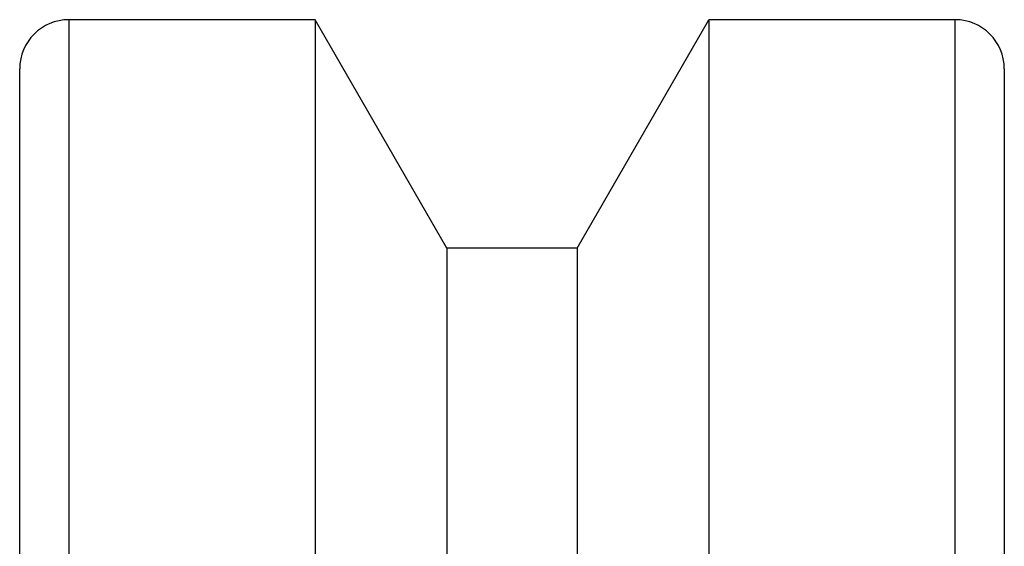
# Model space of a CAD drawing. Extents: x 2.69 to 8.38, y 4.41 to 6.91.
# Drawn here: x 5.51 to 6.13, y 6.58 to 6.91 of the extents above; entities that cross this region are included whole.
import ezdxf

# ---------------------------------------------------------------- set-up
doc = ezdxf.new("R2010")
doc.units = 0
doc.header["$LTSCALE"] = 0.5
doc.layers.add('VISIBLE__ANSI_', color=7, linetype='CONTINUOUS')
doc.layers.add('VISIBLE_NARROW__ANSI_', color=7, linetype='CONTINUOUS')

msp = doc.modelspace()

# ---------------------------------------------------------------- linework, layer by layer
at = {"layer": 'VISIBLE__ANSI_'}
for p, q in [((5.69468, 6.91272), (5.53843, 6.91272)), ((5.69468, 6.91272), (5.69468, 6.0007)), ((5.77839, 6.76772), (5.69468, 6.91272)), ((5.86096, 6.76772), (5.94468, 6.91272)), ((5.94468, 6.91272), (5.94468, 6.0007)), ((6.10093, 6.91272), (5.94468, 6.91272)), ((5.50718, 6.00084), (5.50718, 6.88147)), ((6.13218, 6.88147), (6.13218, 6.00084)), ((5.77839, 6.76772), (5.77839, 6.00066)), ((5.86096, 6.76772), (5.77839, 6.76772)), ((5.86096, 6.76772), (5.86096, 6.00066))]:
    msp.add_line(p, q, dxfattribs=at)
for centre, start, end in [((5.53843, 6.88147), 90, 180), ((6.10093, 6.88147), 0, 90)]:
    msp.add_arc(centre, 0.03125, start, end, dxfattribs=at)
at = {"layer": 'VISIBLE_NARROW__ANSI_'}
for p, q in [((5.53843, 6.91272), (5.53843, 6.00029)), ((6.10093, 6.00029), (6.10093, 6.91272))]:
    msp.add_line(p, q, dxfattribs=at)

doc.saveas('drawing.dxf')
